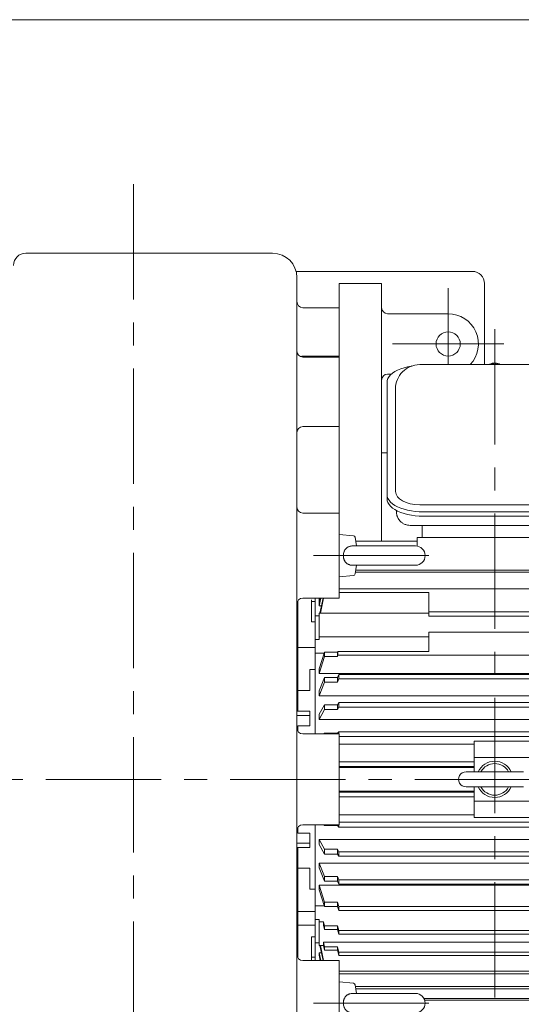
# Model space of a CAD drawing. Units: millimetres. Extents: x -2280 to 2280, y -1578 to 1653.
# Drawn here: x -125 to 290, y 728 to 1542 of the extents above; entities that cross this region are included whole.
import ezdxf

# ---------------------------------------------------------------- set-up
doc = ezdxf.new("R2010")
doc.units = ezdxf.units.MM
doc.header["$LTSCALE"] = 3
doc.linetypes.add('CENTER', pattern=[50.8, 31.75, -6.35, 6.35, -6.35])
for name, color, linetype in [('Layer0001', 7, 'Continuous'), ('Layer0003', 7, 'Continuous'), ('Layer0005', 7, 'Continuous'), ('Layer0007', 7, 'Continuous'), ('Layer0008', 7, 'Continuous'), ('ZUWAKU', 7, 'Continuous')]:
    doc.layers.add(name, color=color, linetype=linetype)

# ---------------------------------------------------------------- blocks, each defined once
blk = doc.blocks.new('DC_GROUP_WTB-12HH_7')
at = {"layer": 'Layer0008', "color": 56, "linetype": 'CENTER', "lineweight": 13}
blk.add_line((-30.63, 1405.91), (-30.63, 139.51), dxfattribs=at)
blk = doc.blocks.new('DC_GROUP_WTB-12HH_110')
at = {"color": 7, "linetype": 'Continuous', "lineweight": 13}
for p, q in [((178.87, 1149.39), (179.05, 1147.78)), ((179.05, 1147.78), (179.62, 1146.2)), ((179.62, 1146.2), (180.55, 1144.66)), ((180.55, 1144.66), (181.84, 1143.18)), ((181.84, 1143.18), (183.46, 1141.77)), ((183.46, 1141.77), (185.41, 1140.46)), ((185.41, 1140.46), (187.65, 1139.26)), ((187.65, 1139.26), (190.16, 1138.2)), ((190.16, 1138.2), (192.9, 1137.27)), ((192.9, 1137.27), (195.85, 1136.49)), ((195.85, 1136.49), (198.96, 1135.88)), ((198.96, 1135.88), (202.19, 1135.43)), ((202.19, 1135.43), (205.51, 1135.16)), ((205.51, 1135.16), (208.87, 1135.07))]:
    blk.add_line(p, q, dxfattribs=at)
blk = doc.blocks.new('DC_GROUP_WTB-12HH_111')
at = {"color": 7, "linetype": 'Continuous', "lineweight": 13}
for p, q in [((179.05, 1144.27), (178.87, 1145.87)), ((179.62, 1142.69), (179.05, 1144.27)), ((180.55, 1141.14), (179.62, 1142.69)), ((181.84, 1139.66), (180.55, 1141.14)), ((183.46, 1138.26), (181.84, 1139.66)), ((185.41, 1136.95), (183.46, 1138.26)), ((187.65, 1135.75), (185.41, 1136.95)), ((190.16, 1134.68), (187.65, 1135.75)), ((192.9, 1133.75), (190.16, 1134.68)), ((195.85, 1132.97), (192.9, 1133.75)), ((198.96, 1132.36), (195.85, 1132.97)), ((202.19, 1131.92), (198.96, 1132.36)), ((205.51, 1131.65), (202.19, 1131.92)), ((208.87, 1131.56), (205.51, 1131.65))]:
    blk.add_line(p, q, dxfattribs=at)
blk = doc.blocks.new('DC_GROUP_WTB-12HH_112')
at = {"color": 7, "linetype": 'Continuous', "lineweight": 13}
for p, q in [((192.9, 1254.26), (190.16, 1253.33)), ((195.85, 1255.04), (192.9, 1254.26)), ((198.96, 1255.65), (195.85, 1255.04)), ((199.33, 1255.71), (198.96, 1255.65)), ((180.55, 1246.87), (179.62, 1245.33)), ((181.84, 1248.35), (180.55, 1246.87)), ((183.46, 1249.76), (181.84, 1248.35)), ((185.41, 1251.07), (183.46, 1249.76)), ((187.65, 1252.26), (185.41, 1251.07)), ((190.16, 1253.33), (187.65, 1252.26)), ((179.05, 1243.75), (178.87, 1242.14)), ((179.62, 1245.33), (179.05, 1243.75))]:
    blk.add_line(p, q, dxfattribs=at)
blk = doc.blocks.new('DC_GROUP_WTB-12HH_113')
at = {"color": 7, "linetype": 'Continuous', "lineweight": 13}
for p, q in [((263.03, 1256.81), (263.49, 1257.07)), ((263.49, 1257.07), (263.74, 1257.19))]:
    blk.add_line(p, q, dxfattribs=at)
blk = doc.blocks.new('DC_GROUP_WTB-12HH_93')
at = {"color": 56, "linetype": 'CENTER', "lineweight": 18}
blk.add_line((267.87, 1286.03), (267.87, 705.72), dxfattribs=at)
at = {"color": 7, "linetype": 'Continuous', "lineweight": 15}
for p, q in [((329.89, 1256.81), (205.85, 1256.81)), ((264.52, 1256.8), (266.37, 1257.21)), ((266.87, 1256.81), (266.87, 1257.92)), ((268.87, 1257.92), (268.87, 1256.81)), ((269.37, 1257.21), (271.22, 1256.8)), ((271.94, 1257.22), (272.7, 1256.81)), ((178.87, 1242.14), (178.87, 1145.87)), ((185.87, 1214.38), (185.87, 1151.79)), ((329.87, 1140.93), (205.87, 1140.93)), ((186.67, 1136.3), (186.67, 1135.11)), ((208.87, 1135.07), (326.87, 1135.07)), ((197.87, 1123.91), (327.87, 1123.91)), ((207.87, 1113.91), (207.87, 1123.91)), ((326.87, 1131.56), (208.87, 1131.56)), ((203.87, 1110.91), (153.07, 1110.91)), ((203.87, 1106.77), (203.87, 1113.91)), ((203.87, 1113.91), (331.87, 1113.91)), ((291.62, 920.16), (244.12, 920.16)), ((244.12, 907.66), (291.62, 907.66))]:
    blk.add_line(p, q, dxfattribs=at)
at = {"color": 150, "linetype": 'Continuous', "lineweight": 15}
for p, q in [((396.81, 1085.22), (152.74, 1085.22)), ((396.81, 1086.99), (152.99, 1086.99)), ((139.37, 1071.37), (397.51, 1071.37)), ((213.37, 1068.43), (139.37, 1068.43)), ((213.37, 1068.43), (213.37, 1048.77)), ((122.87, 1057.3), (124.14, 1063.8)), ((122.87, 1059.49), (122.87, 1063.76)), ((123.75, 1063.76), (122.87, 1059.29)), ((122.91, 1059.49), (122.87, 1059.49)), ((122.87, 1057.3), (122.87, 1059.29)), ((126.01, 1063.76), (123.37, 1051.36)), ((123.89, 1051.36), (126.5, 1063.76)), ((124.63, 1057.3), (122.87, 1057.3)), ((122.87, 1029.68), (122.87, 1051.36)), ((213.37, 1051.36), (122.87, 1051.36)), ((322.37, 1052.51), (213.37, 1052.51)), ((122.87, 1049.12), (119.47, 1049.12)), ((322.37, 1048.77), (213.37, 1048.77)), ((213.37, 1035.54), (213.37, 1019.61)), ((322.37, 1035.54), (213.37, 1035.54)), ((119.47, 1029.68), (122.87, 1029.68)), ((213.37, 1031.67), (122.87, 1031.67)), ((127.09, 1018.36), (119.47, 1018.36)), ((127.28, 1018.95), (122.87, 1005.22)), ((127.28, 1018.95), (127.28, 1015.54)), ((137.87, 1018.95), (127.28, 1018.95)), ((138.08, 1019.61), (137.87, 1018.95)), ((137.87, 1018.95), (137.87, 1015.54)), ((138.08, 1019.61), (138.22, 1016.67)), ((138.08, 1019.61), (213.37, 1019.61)), ((122.87, 1001.47), (127.28, 1015.54)), ((127.28, 1015.54), (137.87, 1015.54)), ((137.87, 1015.54), (138.22, 1016.67)), ((397.51, 1016.67), (138.22, 1016.67)), ((122.87, 1001.47), (122.87, 1005.22)), ((402.87, 1001.47), (122.87, 1001.47)), ((127.28, 998.01), (122.87, 987.13)), ((122.87, 983.09), (127.28, 994.33)), ((127.28, 998.01), (127.28, 994.33)), ((137.87, 998.01), (127.28, 998.01)), ((127.28, 994.33), (137.87, 994.33)), ((138.93, 1000.62), (137.87, 998.01)), ((137.87, 998.01), (137.87, 994.33)), ((137.87, 994.33), (138.93, 997.03)), ((138.93, 997.03), (138.93, 1000.62)), ((396.81, 1000.62), (138.93, 1000.62)), ((396.81, 997.03), (138.93, 997.03)), ((122.87, 983.09), (122.87, 987.13)), ((402.87, 983.09), (122.87, 983.09)), ((138.93, 977.52), (137.87, 975.64)), ((138.93, 973.73), (138.93, 977.52)), ((396.81, 977.52), (138.93, 977.52)), ((127.28, 975.64), (122.87, 967.79)), ((122.87, 963.52), (127.28, 971.76)), ((127.28, 975.64), (127.28, 971.76)), ((137.87, 975.64), (127.28, 975.64)), ((127.28, 971.76), (137.87, 971.76)), ((137.87, 975.64), (137.87, 971.76)), ((137.87, 971.76), (138.93, 973.73)), ((396.81, 973.73), (138.93, 973.73)), ((122.87, 963.52), (122.87, 967.79)), ((402.87, 963.52), (122.87, 963.52)), ((138.93, 953.33), (137.87, 952.21)), ((396.81, 953.33), (138.93, 953.33)), ((138.93, 951.37), (138.93, 953.33)), ((127.28, 952.21), (126.53, 951.41)), ((137.87, 952.21), (127.28, 952.21)), ((127.28, 952.21), (127.28, 951.41)), ((137.87, 952.21), (137.87, 951.41)), ((396.81, 949.41), (139.37, 949.41)), ((250.87, 945.54), (250.87, 920.16)), ((329.87, 945.54), (250.87, 945.54)), ((250.87, 943.1), (139.37, 943.1)), ((250.87, 928.47), (139.37, 928.47)), ((329.87, 931.91), (250.87, 931.91)), ((250.87, 924.47), (139.37, 924.47)), ((139.37, 923.66), (250.87, 923.66)), ((250.87, 904.16), (139.37, 904.16)), ((250.87, 907.66), (250.87, 882.28)), ((250.87, 903.35), (139.37, 903.35)), ((250.87, 899.36), (139.37, 899.36)), ((250.87, 895.91), (329.87, 895.91)), ((250.87, 884.71), (139.37, 884.71)), ((329.87, 882.28), (250.87, 882.28)), ((126.52, 876.41), (127.28, 875.62)), ((127.28, 876.41), (127.28, 875.62)), ((127.28, 875.62), (137.87, 875.62)), ((137.87, 876.41), (137.87, 875.62)), ((137.87, 875.62), (138.93, 874.5)), ((138.93, 874.5), (138.93, 876.41)), ((396.81, 874.5), (138.93, 874.5)), ((396.81, 878.42), (139.37, 878.42)), ((127.28, 856.07), (122.87, 864.3)), ((402.87, 864.3), (122.87, 864.3)), ((122.87, 860.03), (122.87, 864.3)), ((122.87, 860.03), (127.28, 852.19)), ((137.87, 856.07), (127.28, 856.07)), ((127.28, 856.07), (127.28, 852.19)), ((138.93, 854.09), (137.87, 856.07)), ((137.87, 856.07), (137.87, 852.19)), ((127.28, 852.19), (137.87, 852.19)), ((137.87, 852.19), (138.93, 850.31)), ((138.93, 850.31), (138.93, 854.09)), ((396.81, 854.09), (138.93, 854.09)), ((396.81, 850.31), (138.93, 850.31)), ((127.28, 833.49), (122.87, 844.73)), ((402.87, 844.73), (122.87, 844.73)), ((122.87, 840.68), (122.87, 844.73)), ((122.87, 840.68), (127.28, 829.81)), ((137.87, 833.49), (127.28, 833.49)), ((127.28, 833.49), (127.28, 829.81)), ((137.87, 833.49), (137.87, 829.81)), ((138.93, 830.79), (137.87, 833.49)), ((138.93, 827.2), (138.93, 830.79)), ((396.81, 830.79), (138.93, 830.79)), ((402.87, 826.35), (122.87, 826.35)), ((122.87, 822.6), (122.87, 826.35)), ((127.28, 812.29), (122.87, 826.35)), ((122.87, 822.6), (127.28, 808.88)), ((127.28, 829.81), (137.87, 829.81)), ((137.87, 829.81), (138.93, 827.2)), ((396.81, 827.2), (138.93, 827.2)), ((127.09, 809.46), (119.47, 809.46)), ((137.87, 812.29), (127.28, 812.29)), ((127.28, 812.29), (127.28, 808.88)), ((127.28, 808.88), (137.87, 808.88)), ((137.87, 812.29), (137.87, 808.88)), ((138.93, 808.91), (137.87, 812.29)), ((137.87, 808.88), (138.93, 805.59)), ((138.93, 805.59), (138.93, 808.91)), ((396.81, 808.91), (138.93, 808.91)), ((122.87, 798.15), (119.47, 798.15)), ((122.87, 798.15), (122.87, 776.46)), ((396.81, 805.59), (138.93, 805.59)), ((126.39, 796.15), (122.87, 796.15)), ((127.28, 792.82), (126.39, 796.15)), ((126.39, 796.15), (126.39, 793.01)), ((126.39, 793.01), (127.28, 789.74)), ((137.87, 792.82), (127.28, 792.82)), ((127.28, 792.82), (127.28, 789.74)), ((127.28, 789.74), (137.87, 789.74)), ((137.87, 792.82), (137.87, 789.74)), ((138.93, 788.83), (137.87, 792.82)), ((137.87, 789.74), (138.93, 785.82)), ((138.93, 785.82), (138.93, 788.83)), ((396.81, 788.83), (138.93, 788.83)), ((396.81, 785.82), (138.93, 785.82)), ((119.47, 778.7), (122.87, 778.7)), ((126.39, 776.46), (122.87, 776.46)), ((123.37, 776.46), (126.01, 764.07)), ((126.5, 764.07), (123.89, 776.46)), ((126.39, 779.22), (402.87, 779.22)), ((126.39, 779.22), (126.39, 776.46)), ((127.28, 775.43), (126.39, 779.22)), ((126.39, 776.46), (127.28, 772.73)), ((137.87, 775.43), (127.28, 775.43)), ((127.28, 775.43), (127.28, 772.73)), ((138.93, 770.89), (137.87, 775.43)), ((137.87, 775.43), (137.87, 772.73)), ((124.63, 770.53), (122.87, 770.53)), ((122.87, 768.53), (122.87, 770.53)), ((124.12, 764.14), (122.87, 770.53)), ((122.87, 768.53), (123.75, 764.07)), ((127.28, 772.73), (137.87, 772.73)), ((137.87, 772.73), (138.93, 768.25)), ((396.81, 770.89), (138.93, 770.89)), ((138.93, 768.25), (138.93, 770.89)), ((396.81, 768.25), (138.93, 768.25)), ((396.81, 755.39), (139.37, 755.39)), ((396.81, 753.17), (139.37, 753.17)), ((396.81, 742.61), (152.74, 742.61)), ((396.81, 740.84), (152.99, 740.84)), ((396.81, 732.75), (209.38, 732.75)), ((396.81, 731.47), (209.95, 731.47))]:
    blk.add_line(p, q, dxfattribs=at)
at = {"color": 150, "linetype": 'Continuous', "lineweight": 18}
for p, q in [((105.08, 1061.33), (105.08, 970.36)), ((116.47, 1044.26), (116.47, 1062.42)), ((116.47, 1060.91), (119.47, 1060.91)), ((119.47, 1044.26), (116.47, 1044.26)), ((119.47, 1023.05), (105.08, 1023.05)), ((115.08, 987.39), (115.08, 1004.74)), ((119.47, 1004.74), (115.08, 1004.74)), ((105.08, 990.68), (104.37, 990.58)), ((105.08, 987.39), (104.37, 987.27)), ((115.08, 987.39), (105.08, 987.39)), ((105.08, 971.57), (104.37, 971.57)), ((104.37, 970.29), (105.08, 970.36)), ((115.08, 970.36), (105.08, 970.36)), ((115.08, 958.28), (115.08, 970.36)), ((105.08, 966.75), (104.37, 966.66)), ((105.08, 966.75), (115.08, 966.75)), ((105.08, 954.78), (104.64, 954.78)), ((115.08, 958.28), (105.08, 958.28)), ((105.08, 958.28), (105.08, 953.84)), ((105.08, 869.54), (105.08, 874.21)), ((115.08, 869.54), (105.08, 869.54)), ((115.08, 869.54), (115.08, 857.47)), ((105.08, 861.08), (104.37, 861.17)), ((104.37, 857.54), (105.08, 857.47)), ((105.08, 856.26), (104.37, 856.26)), ((105.08, 861.08), (115.08, 861.08)), ((115.08, 857.47), (105.08, 857.47)), ((105.08, 766.5), (105.08, 857.47)), ((105.08, 840.44), (104.37, 840.56)), ((115.08, 840.44), (105.08, 840.44)), ((115.08, 840.44), (115.08, 823.08)), ((105.08, 837.14), (104.37, 837.25)), ((119.47, 823.08), (115.08, 823.08)), ((119.47, 804.78), (105.08, 804.78)), ((119.47, 793.28), (104.37, 793.28)), ((116.47, 783.57), (116.47, 764.07)), ((119.47, 783.57), (116.47, 783.57)), ((116.47, 766.91), (119.47, 766.91))]:
    blk.add_line(p, q, dxfattribs=at)
at = {"color": 7, "linetype": 'Continuous', "lineweight": 18}
for p, q in [((119.47, 951.41), (119.47, 1063.76)), ((119.47, 764.07), (119.47, 876.41))]:
    blk.add_line(p, q, dxfattribs=at)
at = {"color": 2, "linetype": 'Continuous', "lineweight": 18}
blk.add_line((105.08, 1034.31), (105.08, 1013.2), dxfattribs=at)
at = {"color": 7, "linetype": 'Continuous', "lineweight": 15}
for centre, radius, start, end in [((205.87, 1236.81), 20, 89.97768, 180), ((267.87, 913.91), 15, 24.62432, 155.37568), ((244.12, 913.91), 6.25, 90, 270.00002), ((267.87, 913.91), 13.06, 28.59046, 151.40954), ((267.87, 913.91), 15, 204.62432, 335.37568), ((267.87, 913.91), 13.06, 208.59046, 331.40954)]:
    blk.add_arc(centre, radius, start, end, dxfattribs=at)
blk.add_ellipse((205.87, 1151.79), major_axis=(20, 0), ratio=0.542934, start_param=3.141593, end_param=4.712389, dxfattribs=at)
for points, knots in [([(267.87, 1258.08), (267.26, 1258.06), (266.39, 1258.01), (265.13, 1257.71), (264.34, 1257.48), (263.85, 1257.23), (263.75, 1257.18)], [0, 0, 0, 0, 0.427711, 0.610475, 0.919833, 1, 1, 1, 1]), ([(266.87, 1257.44), (266.86, 1257.42), (266.85, 1257.39), (266.76, 1257.32), (266.64, 1257.27), (266.5, 1257.23), (266.41, 1257.21), (266.37, 1257.21)], [0, 0, 0, 0, 0.2128233, 0.4257891, 0.6361037, 0.8452581, 1, 1, 1, 1]), ([(271.9, 1257.21), (271.79, 1257.26), (271.33, 1257.5), (270.47, 1257.75), (269.24, 1258.03), (268.37, 1258.06), (267.87, 1258.08)], [0, 0, 0, 0, 0.091338, 0.374919, 0.636049, 1, 1, 1, 1]), ([(269.37, 1257.21), (269.31, 1257.22), (269.2, 1257.23), (269.05, 1257.28), (268.94, 1257.34), (268.87, 1257.4), (268.87, 1257.43), (268.87, 1257.44)], [0, 0, 0, 0, 0.212831, 0.425794, 0.636101, 0.845272, 1, 1, 1, 1]), ([(185.87, 1236.77), (185.87, 1236.78), (185.87, 1236.97), (185.87, 1236.32), (185.87, 1234.99), (185.87, 1234.33)], [0, 0, 0, 0, 0.038955, 0.519588, 1, 1, 1, 1]), ([(185.87, 1234.33), (185.87, 1234.17), (185.87, 1233.86), (185.87, 1232.52), (185.87, 1230.59), (185.87, 1228.09), (185.87, 1225.1), (185.87, 1221.74), (185.87, 1218.13), (185.87, 1215.63), (185.87, 1214.38)], [0, 0, 0, 0, 0.1249872, 0.2499982, 0.3749994, 0.4999996, 0.6249993, 0.7500011, 0.8750108, 1, 1, 1, 1]), ([(188.43, 1129.12), (188.32, 1129.28), (187.93, 1129.87), (187.53, 1130.76), (187.17, 1131.76), (186.95, 1132.56), (186.78, 1133.43), (186.68, 1134.28), (186.67, 1134.86), (186.67, 1135.11)], [0, 0, 0, 0, 0.090088, 0.329783, 0.457298, 0.593551, 0.724321, 0.878631, 1, 1, 1, 1]), ([(188.44, 1129.13), (188.58, 1128.89), (189.06, 1128.09), (190.23, 1126.86), (192.02, 1125.49), (194.36, 1124.38), (196.21, 1124.13), (197.87, 1123.91)], [0, 0, 0, 0, 0.085392, 0.286287, 0.503909, 0.740823, 1, 1, 1, 1])]:
    blk.add_open_spline(points, degree=3, knots=knots, dxfattribs=at)
blk.add_open_spline([(266.87, 1257.92), (267.2, 1257.94), (267.87, 1257.99), (268.53, 1257.94), (268.87, 1257.92)], degree=3, dxfattribs=at)
at = {"linetype": 'Continuous'}
for name in ['DC_GROUP_WTB-12HH_112', 'DC_GROUP_WTB-12HH_113', 'DC_GROUP_WTB-12HH_110', 'DC_GROUP_WTB-12HH_111']:
    blk.add_blockref(name, (0, 0), dxfattribs=at)
blk = doc.blocks.new('DC_GROUP_WTB-12HH_157')
at = {"layer": 'Layer0001', "color": 7, "linetype": 'Continuous', "lineweight": 18}
for p, q in [((142.74, 1098.91), (142.78, 1099.76)), ((142.78, 1099.76), (142.9, 1100.59)), ((142.9, 1100.59), (143.08, 1101.41)), ((143.08, 1101.41), (143.35, 1102.2)), ((143.35, 1102.2), (143.5, 1102.58)), ((143.5, 1102.58), (143.68, 1102.95)), ((143.68, 1102.95), (143.88, 1103.31)), ((143.88, 1103.31), (144.09, 1103.65)), ((144.09, 1103.65), (144.32, 1103.99)), ((144.32, 1103.99), (144.56, 1104.31)), ((144.56, 1104.31), (144.83, 1104.61)), ((144.83, 1104.61), (145.11, 1104.9)), ((145.11, 1104.9), (145.4, 1105.17)), ((145.4, 1105.17), (145.71, 1105.42)), ((145.71, 1105.42), (146.04, 1105.66)), ((146.04, 1105.66), (146.38, 1105.87)), ((146.38, 1105.87), (146.73, 1106.07)), ((146.73, 1106.07), (147.1, 1106.25)), ((147.1, 1106.25), (147.47, 1106.4)), ((147.47, 1106.4), (147.86, 1106.54)), ((147.86, 1106.54), (148.48, 1106.71)), ((148.48, 1106.71), (149.11, 1106.82)), ((149.11, 1106.82), (149.75, 1106.89)), ((149.75, 1106.89), (150.4, 1106.91)), ((142.78, 1098.07), (142.74, 1098.91)), ((142.9, 1097.23), (142.78, 1098.07)), ((142.98, 1096.82), (142.9, 1097.23)), ((143.08, 1096.41), (142.98, 1096.82)), ((143.21, 1096.01), (143.08, 1096.41)), ((143.35, 1095.62), (143.21, 1096.01)), ((143.51, 1095.24), (143.35, 1095.62)), ((143.69, 1094.87), (143.51, 1095.24)), ((143.88, 1094.51), (143.69, 1094.87)), ((144.09, 1094.16), (143.88, 1094.51)), ((144.32, 1093.83), (144.09, 1094.16)), ((144.57, 1093.51), (144.32, 1093.83)), ((144.83, 1093.21), (144.57, 1093.51)), ((145.11, 1092.92), (144.83, 1093.21)), ((145.41, 1092.65), (145.11, 1092.92)), ((145.72, 1092.39), (145.41, 1092.65)), ((146.05, 1092.16), (145.72, 1092.39)), ((146.39, 1091.94), (146.05, 1092.16)), ((146.74, 1091.75), (146.39, 1091.94)), ((147.11, 1091.57), (146.74, 1091.75)), ((147.49, 1091.42), (147.11, 1091.57)), ((147.87, 1091.28), (147.49, 1091.42)), ((148.49, 1091.12), (147.87, 1091.28)), ((149.12, 1091), (148.49, 1091.12)), ((149.76, 1090.94), (149.12, 1091)), ((150.41, 1090.91), (149.76, 1090.94))]:
    blk.add_line(p, q, dxfattribs=at)
blk = doc.blocks.new('DC_GROUP_WTB-12HH_156')
at = {"layer": 'Layer0001', "color": 7, "linetype": 'Continuous', "lineweight": 18}
for p, q in [((151.18, 1115.38), (139.37, 1116.41)), ((139.37, 1116.41), (139.37, 1081.41)), ((153.54, 1106.91), (152.53, 1114.09)), ((202.37, 1106.91), (150.4, 1106.91)), ((150.4, 1090.91), (202.37, 1090.91)), ((152.53, 1083.73), (153.54, 1090.91)), ((139.37, 1081.41), (151.18, 1082.45))]:
    blk.add_line(p, q, dxfattribs=at)
for centre, radius, start, end in [((151.05, 1113.89), 1.5, 8.0013, 85), ((202.37, 1098.91), 8, 270, 90), ((151.05, 1083.94), 1.5, 275, 351.9987)]:
    blk.add_arc(centre, radius, start, end, dxfattribs=at)
at = {"layer": 'Layer0003', "color": 56, "linetype": 'CENTER', "lineweight": 18}
blk.add_line((213.37, 1098.91), (106.37, 1098.91), dxfattribs=at)
at = {"layer": 'Layer0001', "linetype": 'Continuous'}
blk.add_blockref('DC_GROUP_WTB-12HH_157', (0, 0), dxfattribs=at)
blk = doc.blocks.new('DC_GROUP_WTB-12HH_159')
at = {"layer": 'Layer0001', "color": 7, "linetype": 'Continuous', "lineweight": 18}
for p, q in [((143.69, 732.96), (143.51, 732.58)), ((143.88, 733.32), (143.69, 732.96)), ((144.09, 733.66), (143.88, 733.32)), ((144.32, 734), (144.09, 733.66)), ((144.57, 734.32), (144.32, 734)), ((144.83, 734.62), (144.57, 734.32)), ((145.11, 734.91), (144.83, 734.62)), ((145.41, 735.18), (145.11, 734.91)), ((145.72, 735.43), (145.41, 735.18)), ((146.05, 735.67), (145.72, 735.43)), ((146.39, 735.88), (146.05, 735.67)), ((146.74, 736.08), (146.39, 735.88)), ((147.11, 736.25), (146.74, 736.08)), ((147.49, 736.41), (147.11, 736.25)), ((147.87, 736.54), (147.49, 736.41)), ((148.49, 736.71), (147.87, 736.54)), ((149.12, 736.82), (148.49, 736.71)), ((149.76, 736.89), (149.12, 736.82)), ((150.41, 736.91), (149.76, 736.89)), ((142.78, 729.76), (142.74, 728.91)), ((142.74, 728.91), (142.78, 728.07)), ((142.9, 730.59), (142.78, 729.76)), ((142.78, 728.07), (142.9, 727.23)), ((142.98, 731.01), (142.9, 730.59)), ((142.9, 727.23), (143.08, 726.42)), ((143.08, 731.41), (142.98, 731.01)), ((143.21, 731.81), (143.08, 731.41)), ((143.08, 726.42), (143.35, 725.63)), ((143.35, 732.2), (143.21, 731.81)), ((143.51, 732.58), (143.35, 732.2)), ((143.35, 725.63), (143.5, 725.25)), ((143.5, 725.25), (143.68, 724.88)), ((143.68, 724.88), (143.88, 724.52)), ((143.88, 724.52), (144.09, 724.17)), ((144.09, 724.17), (144.32, 723.84)), ((144.32, 723.84), (144.56, 723.52)), ((144.56, 723.52), (144.83, 723.21)), ((144.83, 723.21), (145.11, 722.93)), ((145.11, 722.93), (145.4, 722.65)), ((145.4, 722.65), (145.71, 722.4)), ((145.71, 722.4), (146.04, 722.17)), ((146.04, 722.17), (146.38, 721.95)), ((146.38, 721.95), (146.73, 721.75)), ((146.73, 721.75), (147.1, 721.58)), ((147.1, 721.58), (147.47, 721.42)), ((147.47, 721.42), (147.86, 721.29)), ((147.86, 721.29), (148.48, 721.12)), ((148.48, 721.12), (149.11, 721)), ((149.11, 721), (149.75, 720.94)), ((149.75, 720.94), (150.4, 720.91))]:
    blk.add_line(p, q, dxfattribs=at)
blk = doc.blocks.new('DC_GROUP_WTB-12HH_158')
at = {"layer": 'Layer0001', "color": 7, "linetype": 'Continuous', "lineweight": 18}
for p, q in [((139.37, 746.41), (151.18, 745.38)), ((139.37, 711.41), (139.37, 746.41)), ((152.53, 744.09), (153.54, 736.91)), ((150.4, 736.91), (202.37, 736.91)), ((202.37, 720.91), (150.4, 720.91)), ((153.54, 720.91), (152.53, 713.73)), ((151.18, 712.45), (139.37, 711.41))]:
    blk.add_line(p, q, dxfattribs=at)
for centre, radius, start, end in [((151.05, 743.89), 1.5, 8.0013, 85), ((202.37, 728.91), 8, 270, 90), ((151.05, 713.94), 1.5, 275, 351.9987)]:
    blk.add_arc(centre, radius, start, end, dxfattribs=at)
at = {"layer": 'Layer0003', "color": 56, "linetype": 'CENTER', "lineweight": 18}
blk.add_line((213.37, 728.91), (106.37, 728.91), dxfattribs=at)
at = {"layer": 'Layer0001', "linetype": 'Continuous'}
blk.add_blockref('DC_GROUP_WTB-12HH_159', (0, 0), dxfattribs=at)

msp = doc.modelspace()

# ---------------------------------------------------------------- linework, layer by layer
at = {"color": 7, "linetype": 'Continuous', "lineweight": 13}
for p, q in [((84.37, 1348.91), (-119.63, 1348.91)), ((104.37, 1328.91), (104.37, 498.91))]:
    msp.add_line(p, q, dxfattribs=at)
for centre, radius, start, end in [((-119.63, 1338.91), 10, 90, 180), ((84.37, 1328.91), 20, 0, 90)]:
    msp.add_arc(centre, radius, start, end, dxfattribs=at)
at = {"layer": 'Layer0001', "color": 7, "linetype": 'Continuous', "lineweight": 13}
for p, q in [((103.73, 1333.91), (249.37, 1333.91)), ((139.37, 1323.91), (174.37, 1323.91)), ((139.37, 1303.91), (139.37, 1323.91)), ((174.37, 1110.91), (174.37, 1323.91)), ((259.37, 1256.81), (259.37, 1323.91)), ((229.37, 1298.91), (179.37, 1298.91)), ((139.37, 1263.09), (139.37, 1263.91)), ((182.48, 1248.91), (179.37, 1248.91)), ((139.37, 1134.07), (139.37, 1205.59)), ((174.37, 1183.91), (178.87, 1183.91))]:
    msp.add_line(p, q, dxfattribs=at)
msp.add_circle((229.37, 1273.91), 10, dxfattribs=at)
for centre, radius, start, end in [((249.37, 1323.91), 10, 0, 90), ((179.37, 1303.91), 5, 180, 270), ((229.37, 1273.91), 25, 316.84039, 90), ((179.37, 1243.91), 5, 90, 180)]:
    msp.add_arc(centre, radius, start, end, dxfattribs=at)
at = {"layer": 'Layer0005', "color": 56, "linetype": 'CENTER', "lineweight": 13}
for p, q in [((229.37, 1319.91), (229.37, 1256.81)), ((275.37, 1273.91), (183.37, 1273.91))]:
    msp.add_line(p, q, dxfattribs=at)
at = {"layer": 'Layer0007', "color": 7, "linetype": 'Continuous', "lineweight": 13}
for p, q in [((109.37, 1303.91), (139.37, 1303.91)), ((139.37, 1263.91), (139.37, 1303.91)), ((109.37, 1263.91), (139.37, 1263.91)), ((109.37, 1263.09), (139.37, 1263.09)), ((139.37, 1205.59), (139.37, 1263.09)), ((109.37, 1205.59), (139.37, 1205.59)), ((109.37, 1134.07), (139.37, 1134.07)), ((139.37, 1063.76), (139.37, 1134.07)), ((109.37, 1063.76), (139.37, 1063.76)), ((109.37, 951.41), (139.37, 951.41)), ((139.37, 876.41), (139.37, 951.41)), ((109.37, 876.41), (139.37, 876.41)), ((109.37, 764.07), (139.37, 764.07)), ((139.37, 764.07), (139.37, 693.76))]:
    msp.add_line(p, q, dxfattribs=at)
for centre, start, end in [((109.37, 1308.91), 180, 270), ((109.37, 1268.09), 180, 270), ((109.37, 1258.91), 90, 113.37319), ((109.37, 1200.59), 90, 180), ((109.37, 1139.07), 180, 270), ((109.37, 1058.76), 90, 180), ((109.37, 956.41), 180, 270), ((109.37, 871.41), 90, 180), ((109.37, 769.07), 180, 270)]:
    msp.add_arc(centre, 5, start, end, dxfattribs=at)
at = {"layer": 'Layer0008', "color": 56, "linetype": 'CENTER', "lineweight": 13}
msp.add_line((-560.22, 913.91), (584.64, 913.91), dxfattribs=at)
at = {"layer": 'ZUWAKU', "color": 7, "linetype": 'Continuous', "lineweight": 13}
msp.add_line((2279.98, 1542.02), (-2280.02, 1542.02), dxfattribs=at)

# ---------------------------------------------------------------- block references
at = {"linetype": 'Continuous'}
msp.add_blockref('DC_GROUP_WTB-12HH_93', (0, 0), dxfattribs=at)
at = {"layer": 'Layer0001', "linetype": 'Continuous'}
for name in ['DC_GROUP_WTB-12HH_156', 'DC_GROUP_WTB-12HH_158']:
    msp.add_blockref(name, (0, 0), dxfattribs=at)
at = {"layer": 'Layer0008', "linetype": 'Continuous'}
msp.add_blockref('DC_GROUP_WTB-12HH_7', (0, 0), dxfattribs=at)

doc.saveas('drawing.dxf')
